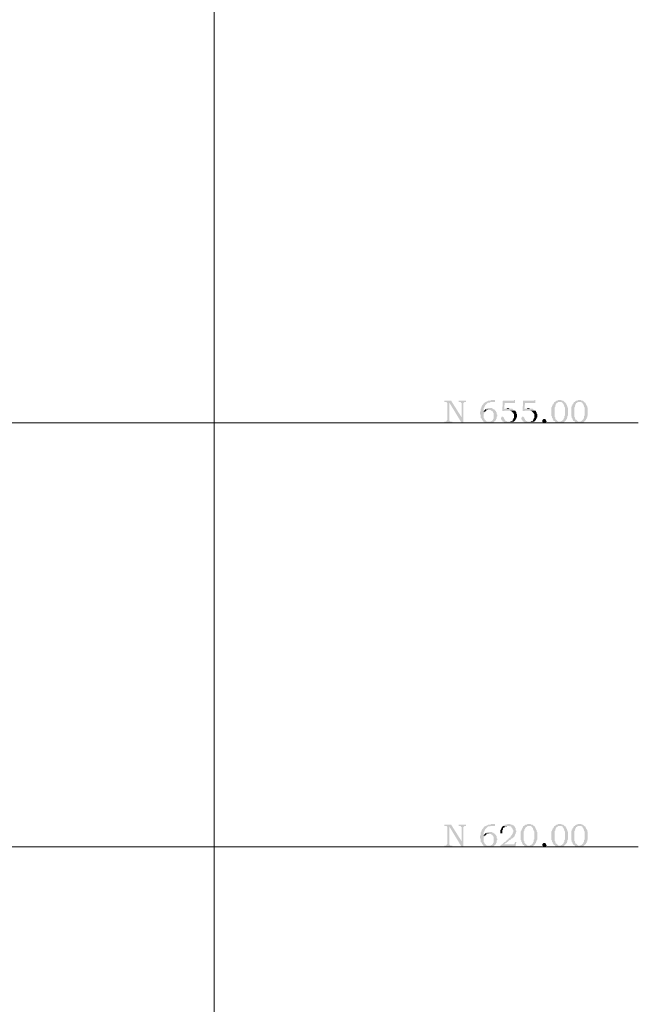
# Model space of a CAD drawing. Units: millimetres. Extents: x 946 to 91469, y 2134 to 53375.
# Drawn here: x 31188 to 33198, y 22759 to 25959 of the extents above; entities that cross this region are included whole.
import ezdxf

# ---------------------------------------------------------------- set-up
doc = ezdxf.new("R2010")
doc.units = ezdxf.units.MM
doc.header["$MEASUREMENT"] = 0
doc.layers.add('PDF_Geometry', color=7, linetype='Continuous', true_color=0x008a00)

# ---------------------------------------------------------------- blocks, each defined once
blk = doc.blocks.new('Final_plot_plan')
at = {"layer": 'PDF_Geometry', "transparency": 33554559}
for points in [[(32590, 24720.7), (32568, 24720.7), (32568, 24716.7), (32576, 24716.7), (32576, 24714.7), (32584, 24714.7), (32624, 24648.7), (32624, 24666.7)], [(32576, 24714.7), (32578, 24712.7), (32578, 24658.7), (32576, 24656.7), (32576, 24654.7), (32574, 24654.7), (32574, 24652.7), (32568, 24652.7), (32568, 24648.7), (32594, 24648.7), (32594, 24652.7), (32588, 24652.7), (32588, 24652.7), (32586, 24654.7), (32586, 24654.7), (32584, 24656.7), (32584, 24714.7)], [(32638, 24720.7), (32614, 24720.7), (32614, 24716.7), (32616, 24716.7), (32620, 24716.7), (32620, 24716.7), (32622, 24714.7), (32622, 24712.7), (32624, 24712.7), (32624, 24648.7), (32630, 24648.7), (32630, 24712.7), (32632, 24714.7), (32634, 24716.7), (32638, 24716.7), (32638, 24716.7)], [(32732, 24722.7), (32720, 24722.7), (32718, 24720.7), (32710, 24720.7), (32708, 24718.7), (32706, 24718.7), (32704, 24716.7), (32702, 24716.7), (32700, 24714.7), (32698, 24714.7), (32698, 24712.7), (32696, 24712.7), (32696, 24710.7), (32694, 24708.7), (32692, 24706.7), (32692, 24706.7), (32690, 24704.7), (32690, 24702.7), (32688, 24700.7), (32688, 24696.7), (32686, 24694.7), (32686, 24686.7), (32684, 24684.7), (32684, 24676.7), (32686, 24674.7), (32686, 24664.7), (32688, 24664.7), (32688, 24662.7), (32690, 24660.7), (32690, 24658.7), (32692, 24656.7), (32694, 24654.7), (32694, 24652.7), (32712, 24652.7), (32706, 24652.7), (32704, 24654.7), (32704, 24654.7), (32702, 24656.7), (32700, 24658.7), (32700, 24658.7), (32698, 24660.7), (32698, 24662.7), (32696, 24664.7), (32696, 24678.7), (32698, 24680.7), (32698, 24682.7), (32700, 24684.7), (32696, 24684.7), (32696, 24696.7), (32698, 24698.7), (32698, 24700.7), (32700, 24702.7), (32700, 24704.7), (32702, 24706.7), (32702, 24706.7), (32704, 24708.7), (32706, 24710.7), (32708, 24712.7), (32708, 24712.7), (32710, 24714.7), (32716, 24714.7), (32718, 24716.7), (32732, 24716.7)], [(32798, 24722.7), (32794, 24722.7), (32794, 24720.7), (32758, 24720.7), (32756, 24686.7), (32762, 24686.7), (32764, 24688.7), (32796, 24688.7), (32794, 24690.7), (32792.1, 24690.7), (32790, 24692.7), (32790, 24692.7), (32788, 24694.7), (32762, 24694.7), (32764, 24712.7), (32798, 24712.7)], [(32864, 24722.7), (32860, 24722.7), (32860, 24720.7), (32824, 24720.7), (32822, 24686.7), (32828, 24686.7), (32830, 24688.7), (32862, 24688.7), (32860, 24690.7), (32858, 24690.7), (32856, 24692.7), (32856, 24692.7), (32854, 24694.7), (32828, 24694.7), (32830, 24712.7), (32864, 24712.7)], [(32928, 24716.7), (32926, 24716.7), (32924, 24714.7), (32924, 24712.7), (32922, 24710.7), (32922, 24708.7), (32920, 24708.7), (32920, 24704.7), (32918.1, 24704.7), (32918.1, 24700.7), (32916, 24698.7), (32916, 24670.7), (32918.1, 24668.7), (32918.1, 24664.7), (32920, 24664.7), (32920, 24660.7), (32922, 24658.7), (32922, 24656.7), (32924, 24654.7), (32926, 24654.7), (32928, 24652.7), (32928, 24650.7), (32930, 24650.7), (32932, 24648.7), (32938, 24648.7), (32940, 24646.7), (32942, 24646.7), (32946, 24646.7), (32948, 24648.7), (32952, 24648.7), (32952, 24648.7), (32954, 24650.7), (32956, 24650.7), (32942, 24652.7), (32938, 24652.7), (32936, 24654.7), (32936, 24654.7), (32934, 24656.7), (32932, 24658.7), (32930, 24658.7), (32930, 24660.7), (32928, 24662.7), (32928, 24666.7), (32926, 24668.7), (32926, 24698.7), (32928, 24700.7), (32928, 24704.7), (32930, 24706.7), (32930, 24708.7), (32932, 24710.7), (32932, 24712.7), (32934, 24712.7), (32934, 24712.7), (32936, 24714.7), (32936, 24714.7), (32938, 24716.7), (32942, 24716.7)], [(32944, 24722.7), (32938, 24722.7), (32936, 24720.7), (32932, 24720.7), (32930, 24718.7), (32928, 24718.7), (32928, 24716.7), (32948, 24716.7), (32950, 24714.7), (32952, 24714.7), (32952, 24712.7), (32954, 24710.7), (32954, 24710.7), (32956, 24708.7), (32956, 24706.7), (32958, 24702.7), (32958, 24700.7), (32960, 24698.7), (32960, 24672.7), (32958, 24670.7), (32958, 24664.7), (32956, 24662.7), (32956, 24660.7), (32954, 24658.7), (32954, 24658.7), (32952, 24656.7), (32952, 24656.7), (32950, 24654.7), (32948, 24654.7), (32946, 24652.7), (32942, 24652.7), (32956, 24650.7), (32958, 24652.7), (32960, 24654.7), (32962, 24656.7), (32962, 24656.7), (32964, 24658.7), (32964, 24660.7), (32966, 24660.7), (32966, 24664.7), (32968, 24666.7), (32968, 24670.7), (32970, 24672.7), (32970, 24696.7), (32968, 24698.7), (32968, 24702.7), (32966, 24704.7), (32966, 24706.7), (32964, 24708.7), (32964, 24710.7), (32962, 24712.7), (32962, 24714.7), (32960, 24714.7), (32958, 24716.7), (32956, 24718.7), (32956, 24718.7), (32954, 24720.7), (32950, 24720.7), (32948, 24722.7), (32946, 24722.7)], [(32992, 24716.7), (32990, 24716.7), (32988, 24714.7), (32988, 24712.7), (32986, 24710.7), (32986, 24708.7), (32984, 24708.7), (32984, 24704.7), (32982, 24704.7), (32982, 24700.7), (32980, 24698.7), (32980, 24670.7), (32982, 24668.7), (32982, 24664.7), (32984, 24664.7), (32984, 24660.7), (32986, 24658.7), (32986, 24656.7), (32988, 24654.7), (32990, 24654.7), (32992, 24652.7), (32992, 24650.7), (32994, 24650.7), (32996, 24648.7), (33002, 24648.7), (33004, 24646.7), (33006, 24646.7), (33010, 24646.7), (33012, 24648.7), (33016, 24648.7), (33016, 24648.7), (33018, 24650.7), (33020, 24650.7), (33006, 24652.7), (33002, 24652.7), (33000, 24654.7), (33000, 24654.7), (32998, 24656.7), (32996, 24658.7), (32994, 24658.7), (32994, 24660.7), (32992, 24662.7), (32992, 24666.7), (32990, 24668.7), (32990, 24698.7), (32992, 24700.7), (32992, 24704.7), (32994, 24706.7), (32994, 24708.7), (32996, 24710.7), (32996, 24712.7), (32998, 24712.7), (32998, 24712.7), (33000, 24714.7), (33000, 24714.7), (33002, 24716.7), (33006, 24716.7)], [(33008, 24722.7), (33002, 24722.7), (33000, 24720.7), (32996, 24720.7), (32994, 24718.7), (32992, 24718.7), (32992, 24716.7), (33012, 24716.7), (33014, 24714.7), (33016, 24714.7), (33016, 24712.7), (33018, 24710.7), (33018, 24710.7), (33020, 24708.7), (33020, 24706.7), (33022, 24702.7), (33022, 24700.7), (33024, 24698.7), (33024, 24672.7), (33022, 24670.7), (33022, 24664.7), (33020, 24662.7), (33020, 24660.7), (33018, 24658.7), (33018, 24658.7), (33016, 24656.7), (33016, 24656.7), (33014, 24654.7), (33012, 24654.7), (33010, 24652.7), (33006, 24652.7), (33020, 24650.7), (33022, 24652.7), (33024, 24654.7), (33026, 24656.7), (33026, 24656.7), (33028.1, 24658.7), (33028.1, 24660.7), (33030, 24660.7), (33030, 24664.7), (33032, 24666.7), (33032, 24670.7), (33034, 24672.7), (33034, 24696.7), (33032, 24698.7), (33032, 24702.7), (33030, 24704.7), (33030, 24706.7), (33028.1, 24708.7), (33028.1, 24710.7), (33026, 24712.7), (33026, 24714.7), (33024, 24714.7), (33022, 24716.7), (33020, 24718.7), (33020, 24718.7), (33018, 24720.7), (33014, 24720.7), (33012, 24722.7), (33010, 24722.7)], [(32716, 24696.7), (32708, 24696.7), (32708, 24694.7), (32704, 24694.7), (32702, 24692.7), (32700, 24692.7), (32712, 24690.7), (32718, 24690.7), (32720, 24688.7), (32722, 24688.7), (32722, 24686.7), (32724, 24686.7), (32724, 24686.7), (32726, 24684.7), (32726, 24682.7), (32728, 24680.7), (32728, 24662.7), (32726, 24660.7), (32726, 24658.7), (32724, 24656.7), (32724, 24656.7), (32722, 24654.7), (32720, 24654.7), (32718, 24652.7), (32696, 24652.7), (32698, 24650.7), (32700, 24650.7), (32702, 24648.7), (32708, 24648.7), (32710, 24646.7), (32716, 24646.7), (32718, 24648.7), (32724, 24648.7), (32726, 24650.7), (32728, 24650.7), (32730, 24652.7), (32730, 24652.7), (32732, 24654.7), (32734, 24654.7), (32734, 24656.7), (32736, 24658.7), (32736, 24660.7), (32738, 24662.7), (32738, 24668.7), (32740, 24670.7), (32740, 24674.7), (32738, 24676.7), (32738, 24682.7), (32736, 24684.7), (32736, 24686.7), (32734, 24688.7), (32732, 24688.7), (32732, 24690.7), (32730, 24692.7), (32728, 24692.7), (32728, 24692.7), (32726, 24694.7), (32724, 24694.7), (32722, 24696.7), (32718, 24696.7)], [(32700, 24692.7), (32700, 24690.7), (32698, 24688.7), (32696, 24686.7), (32696, 24684.7), (32700, 24684.7), (32702, 24686.7), (32704, 24688.7), (32704, 24688.7), (32706, 24690.7), (32712, 24690.7)], [(32776, 24696.7), (32772, 24696.7), (32770, 24694.7), (32762, 24694.7), (32788, 24694.7), (32780, 24694.7), (32778, 24696.7)], [(32796, 24688.7), (32774, 24688.7), (32782, 24688.7), (32782, 24686.7), (32786, 24686.7), (32788, 24684.7), (32790, 24682.7), (32790, 24682.7), (32792.1, 24680.7), (32792.1, 24678.7), (32794, 24676.7), (32794, 24664.7), (32792.1, 24662.7), (32792.1, 24660.7), (32790, 24658.7), (32790, 24656.7), (32788, 24654.7), (32784.1, 24654.7), (32782, 24652.7), (32776, 24652.7), (32794, 24652.7), (32796, 24654.7), (32796, 24654.7), (32798, 24656.7), (32800.1, 24658.7), (32800.1, 24660.7), (32802, 24662.7), (32802, 24664.7), (32804, 24666.7), (32804, 24676.7), (32802, 24678.7), (32802, 24682.7), (32800.1, 24684.7), (32800.1, 24686.7), (32798, 24688.7)], [(32842, 24696.7), (32838, 24696.7), (32836, 24694.7), (32828, 24694.7), (32854, 24694.7), (32846, 24694.7), (32844, 24696.7)], [(32862, 24688.7), (32840, 24688.7), (32848, 24688.7), (32848, 24686.7), (32852, 24686.7), (32854, 24684.7), (32856, 24682.7), (32856, 24682.7), (32858, 24680.7), (32858, 24678.7), (32860, 24676.7), (32860, 24664.7), (32858, 24662.7), (32858, 24660.7), (32856, 24658.7), (32856, 24656.7), (32854, 24654.7), (32850, 24654.7), (32848, 24652.7), (32842, 24652.7), (32860, 24652.7), (32862, 24654.7), (32862, 24654.7), (32864, 24656.7), (32866, 24658.7), (32866, 24660.7), (32868, 24662.7), (32868, 24664.7), (32870, 24666.7), (32870, 24676.7), (32868, 24678.7), (32868, 24682.7), (32866, 24684.7), (32866, 24686.7), (32864, 24688.7)], [(32756, 24668.7), (32754, 24668.7), (32754, 24666.7), (32752, 24664.7), (32752, 24660.7), (32754, 24658.7), (32754, 24656.7), (32756, 24656.7), (32756, 24654.7), (32758, 24652.7), (32760, 24652.7), (32762, 24650.7), (32764, 24650.7), (32764, 24650.7), (32766, 24648.7), (32772, 24648.7), (32774, 24646.7), (32780, 24646.7), (32782, 24648.7), (32788, 24648.7), (32790, 24650.7), (32792.1, 24650.7), (32792.1, 24652.7), (32776, 24652.7), (32772, 24652.7), (32770, 24654.7), (32768, 24654.7), (32768, 24654.7), (32766, 24656.7), (32764, 24658.7), (32764, 24660.7), (32762, 24662.7), (32762, 24664.7), (32760, 24666.7), (32760, 24666.7), (32758, 24668.7)], [(32822, 24668.7), (32820, 24668.7), (32820, 24666.7), (32818, 24664.7), (32818, 24660.7), (32820, 24658.7), (32820, 24656.7), (32822, 24656.7), (32822, 24654.7), (32824, 24652.7), (32826, 24652.7), (32828, 24650.7), (32830, 24650.7), (32830, 24650.7), (32832, 24648.7), (32838, 24648.7), (32840, 24646.7), (32846, 24646.7), (32848, 24648.7), (32854, 24648.7), (32856, 24650.7), (32858, 24650.7), (32858, 24652.7), (32842, 24652.7), (32838, 24652.7), (32836, 24654.7), (32834, 24654.7), (32834, 24654.7), (32832, 24656.7), (32830, 24658.7), (32830, 24660.7), (32828, 24662.7), (32828, 24664.7), (32826, 24666.7), (32826, 24666.7), (32824, 24668.7)], [(32892, 24660.7), (32896, 24660.7), (32896, 24658.7), (32898, 24658.7), (32898, 24656.7), (32900, 24654.7), (32900, 24652.7), (32898, 24650.7), (32898, 24650.7), (32896, 24648.7), (32890, 24648.7), (32890, 24648.7), (32888, 24650.7), (32888, 24650.7), (32886, 24652.7), (32886, 24656.7), (32888, 24658.7), (32888, 24658.7), (32890, 24660.7), (32892, 24660.7)], [(32590, 23342.7), (32568, 23342.7), (32568, 23338.7), (32576, 23338.7), (32576, 23336.7), (32584, 23336.7), (32624, 23270.7), (32624, 23288.7)], [(32576, 23336.7), (32578, 23334.7), (32578, 23280.7), (32576, 23278.7), (32576, 23276.7), (32574, 23276.7), (32574, 23274.7), (32568, 23274.7), (32568, 23270.7), (32594, 23270.7), (32594, 23274.7), (32588, 23274.7), (32588, 23274.7), (32586, 23276.7), (32586, 23276.7), (32584, 23278.7), (32584, 23336.7)], [(32638, 23342.7), (32614, 23342.7), (32614, 23338.7), (32616, 23338.7), (32620, 23338.7), (32620, 23338.7), (32622, 23336.7), (32622, 23334.7), (32624, 23334.7), (32624, 23270.7), (32630, 23270.7), (32630, 23334.7), (32632, 23336.7), (32634, 23338.7), (32638, 23338.7), (32638, 23338.7)], [(32732, 23344.7), (32720, 23344.7), (32718, 23342.7), (32710, 23342.7), (32708, 23340.7), (32706, 23340.7), (32704, 23338.7), (32702, 23338.7), (32700, 23336.7), (32698, 23336.7), (32698, 23334.7), (32696, 23334.7), (32696, 23332.7), (32694, 23330.7), (32692, 23328.7), (32692, 23328.7), (32690, 23326.7), (32690, 23324.7), (32688, 23322.7), (32688, 23318.7), (32686, 23316.7), (32686, 23308.7), (32684, 23306.7), (32684, 23298.7), (32686, 23296.7), (32686, 23286.7), (32688, 23286.7), (32688, 23284.7), (32690, 23282.7), (32690, 23280.7), (32692, 23278.7), (32694, 23276.7), (32694, 23274.7), (32712, 23274.7), (32706, 23274.7), (32704, 23276.7), (32704, 23276.7), (32702, 23278.7), (32700, 23280.7), (32700, 23280.7), (32698, 23282.7), (32698, 23284.7), (32696, 23286.7), (32696, 23300.7), (32698, 23302.7), (32698, 23304.7), (32700, 23306.7), (32696, 23306.7), (32696, 23318.7), (32698, 23320.7), (32698, 23322.7), (32700, 23324.7), (32700, 23326.7), (32702, 23328.7), (32702, 23328.7), (32704, 23330.7), (32706, 23332.7), (32708, 23334.7), (32708, 23334.7), (32710, 23336.7), (32716, 23336.7), (32718, 23338.7), (32732, 23338.7)], [(32776, 23344.7), (32774, 23344.7), (32770, 23342.7), (32764, 23342.7), (32764, 23340.7), (32762, 23340.7), (32760, 23338.7), (32778, 23338.7), (32780, 23336.7), (32784.1, 23336.7), (32786, 23334.7), (32786, 23332.7), (32788, 23332.7), (32788, 23330.7), (32790, 23328.7), (32790, 23326.7), (32792.1, 23324.7), (32792.1, 23318.7), (32790, 23316.7), (32790, 23312.7), (32788, 23310.7), (32788, 23308.7), (32786, 23308.7), (32786, 23306.7), (32784.1, 23304.7), (32784.1, 23304.7), (32782, 23302.7), (32782, 23300.7), (32780, 23300.7), (32778, 23298.7), (32776, 23296.7), (32776, 23294.7), (32774, 23294.7), (32772, 23292.7), (32772, 23292.7), (32770, 23290.7), (32768, 23290.7), (32768, 23288.7), (32766, 23286.7), (32764, 23286.7), (32762, 23284.7), (32760, 23282.7), (32758, 23280.7), (32750, 23274.7), (32762, 23278.7), (32762, 23278.7), (32764, 23280.7), (32766, 23280.7), (32766, 23282.7), (32768, 23282.7), (32770, 23284.7), (32772, 23286.7), (32774, 23286.7), (32776, 23288.7), (32778, 23290.7), (32780, 23292.7), (32782, 23292.7), (32784.1, 23294.7), (32786, 23296.7), (32788, 23298.7), (32790, 23298.7), (32792.1, 23300.7), (32792.1, 23300.7), (32794, 23302.7), (32794, 23302.7), (32796, 23304.7), (32796, 23306.7), (32798, 23308.7), (32798, 23310.7), (32800.1, 23312.7), (32800.1, 23316.7), (32802, 23320.7), (32802, 23322.7), (32800.1, 23324.7), (32800.1, 23330.7), (32798, 23332.7), (32798, 23334.7), (32796, 23336.7), (32794, 23336.7), (32794, 23338.7), (32792.1, 23340.7), (32790, 23340.7), (32790, 23340.7), (32788, 23342.7), (32784.1, 23342.7), (32782, 23344.7), (32778, 23344.7)], [(32760, 23338.7), (32758, 23336.7), (32756, 23336.7), (32756, 23334.7), (32754, 23332.7), (32754, 23330.7), (32752, 23328.7), (32752, 23326.7), (32750, 23324.7), (32750, 23314.7), (32756, 23314.7), (32756, 23324.7), (32758, 23326.7), (32758, 23330.7), (32760, 23332.7), (32762, 23332.7), (32764, 23334.7), (32764, 23336.7), (32770, 23336.7), (32772, 23338.7), (32774, 23338.7)], [(32828, 23338.7), (32826, 23338.7), (32824, 23336.7), (32824, 23334.7), (32822, 23332.7), (32822, 23330.7), (32820, 23330.7), (32820, 23326.7), (32818, 23326.7), (32818, 23322.7), (32816, 23320.7), (32816, 23292.7), (32818, 23290.7), (32818, 23286.7), (32820, 23286.7), (32820, 23282.7), (32822, 23280.7), (32822, 23278.7), (32824, 23276.7), (32826, 23276.7), (32828, 23274.7), (32828, 23272.7), (32830, 23272.7), (32832, 23270.7), (32838, 23270.7), (32840, 23268.7), (32842, 23268.7), (32846, 23268.7), (32848, 23270.7), (32852, 23270.7), (32852, 23270.7), (32854, 23272.7), (32856, 23272.7), (32842, 23274.7), (32838, 23274.7), (32836, 23276.7), (32836, 23276.7), (32834, 23278.7), (32832, 23280.7), (32830, 23280.7), (32830, 23282.7), (32828, 23284.7), (32828, 23288.7), (32826, 23290.7), (32826, 23320.7), (32828, 23322.7), (32828, 23326.7), (32830, 23328.7), (32830, 23330.7), (32832, 23332.7), (32832, 23334.7), (32834, 23334.7), (32834, 23334.7), (32836, 23336.7), (32836, 23336.7), (32838, 23338.7), (32842, 23338.7)], [(32844, 23344.7), (32838, 23344.7), (32836, 23342.7), (32832, 23342.7), (32830, 23340.7), (32828, 23340.7), (32828, 23338.7), (32848, 23338.7), (32850, 23336.7), (32852, 23336.7), (32852, 23334.7), (32854, 23332.7), (32854, 23332.7), (32856, 23330.7), (32856, 23328.7), (32858, 23324.7), (32858, 23322.7), (32860, 23320.7), (32860, 23294.7), (32858, 23292.7), (32858, 23286.7), (32856, 23284.7), (32856, 23282.7), (32854, 23280.7), (32854, 23280.7), (32852, 23278.7), (32852, 23278.7), (32850, 23276.7), (32848, 23276.7), (32846, 23274.7), (32842, 23274.7), (32856, 23272.7), (32858, 23274.7), (32860, 23276.7), (32862, 23278.7), (32862, 23278.7), (32864, 23280.7), (32864, 23282.7), (32866, 23282.7), (32866, 23286.7), (32868, 23288.7), (32868, 23292.7), (32870, 23294.7), (32870, 23318.7), (32868, 23320.7), (32868, 23324.7), (32866, 23326.7), (32866, 23328.7), (32864, 23330.7), (32864, 23332.7), (32862, 23334.7), (32862, 23336.7), (32860, 23336.7), (32858, 23338.7), (32856, 23340.7), (32856, 23340.7), (32854, 23342.7), (32850, 23342.7), (32848, 23344.7), (32846, 23344.7)], [(32928, 23338.7), (32926, 23338.7), (32924, 23336.7), (32924, 23334.7), (32922, 23332.7), (32922, 23330.7), (32920, 23330.7), (32920, 23326.7), (32918.1, 23326.7), (32918.1, 23322.7), (32916, 23320.7), (32916, 23292.7), (32918.1, 23290.7), (32918.1, 23286.7), (32920, 23286.7), (32920, 23282.7), (32922, 23280.7), (32922, 23278.7), (32924, 23276.7), (32926, 23276.7), (32928, 23274.7), (32928, 23272.7), (32930, 23272.7), (32932, 23270.7), (32938, 23270.7), (32940, 23268.7), (32942, 23268.7), (32946, 23268.7), (32948, 23270.7), (32952, 23270.7), (32952, 23270.7), (32954, 23272.7), (32956, 23272.7), (32942, 23274.7), (32938, 23274.7), (32936, 23276.7), (32936, 23276.7), (32934, 23278.7), (32932, 23280.7), (32930, 23280.7), (32930, 23282.7), (32928, 23284.7), (32928, 23288.7), (32926, 23290.7), (32926, 23320.7), (32928, 23322.7), (32928, 23326.7), (32930, 23328.7), (32930, 23330.7), (32932, 23332.7), (32932, 23334.7), (32934, 23334.7), (32934, 23334.7), (32936, 23336.7), (32936, 23336.7), (32938, 23338.7), (32942, 23338.7)], [(32944, 23344.7), (32938, 23344.7), (32936, 23342.7), (32932, 23342.7), (32930, 23340.7), (32928, 23340.7), (32928, 23338.7), (32948, 23338.7), (32950, 23336.7), (32952, 23336.7), (32952, 23334.7), (32954, 23332.7), (32954, 23332.7), (32956, 23330.7), (32956, 23328.7), (32958, 23324.7), (32958, 23322.7), (32960, 23320.7), (32960, 23294.7), (32958, 23292.7), (32958, 23286.7), (32956, 23284.7), (32956, 23282.7), (32954, 23280.7), (32954, 23280.7), (32952, 23278.7), (32952, 23278.7), (32950, 23276.7), (32948, 23276.7), (32946, 23274.7), (32942, 23274.7), (32956, 23272.7), (32958, 23274.7), (32960, 23276.7), (32962, 23278.7), (32962, 23278.7), (32964, 23280.7), (32964, 23282.7), (32966, 23282.7), (32966, 23286.7), (32968, 23288.7), (32968, 23292.7), (32970, 23294.7), (32970, 23318.7), (32968, 23320.7), (32968, 23324.7), (32966, 23326.7), (32966, 23328.7), (32964, 23330.7), (32964, 23332.7), (32962, 23334.7), (32962, 23336.7), (32960, 23336.7), (32958, 23338.7), (32956, 23340.7), (32956, 23340.7), (32954, 23342.7), (32950, 23342.7), (32948, 23344.7), (32946, 23344.7)], [(32992, 23338.7), (32990, 23338.7), (32988, 23336.7), (32988, 23334.7), (32986, 23332.7), (32986, 23330.7), (32984, 23330.7), (32984, 23326.7), (32982, 23326.7), (32982, 23322.7), (32980, 23320.7), (32980, 23292.7), (32982, 23290.7), (32982, 23286.7), (32984, 23286.7), (32984, 23282.7), (32986, 23280.7), (32986, 23278.7), (32988, 23276.7), (32990, 23276.7), (32992, 23274.7), (32992, 23272.7), (32994, 23272.7), (32996, 23270.7), (33002, 23270.7), (33004, 23268.7), (33006, 23268.7), (33010, 23268.7), (33012, 23270.7), (33016, 23270.7), (33016, 23270.7), (33018, 23272.7), (33020, 23272.7), (33006, 23274.7), (33002, 23274.7), (33000, 23276.7), (33000, 23276.7), (32998, 23278.7), (32996, 23280.7), (32994, 23280.7), (32994, 23282.7), (32992, 23284.7), (32992, 23288.7), (32990, 23290.7), (32990, 23320.7), (32992, 23322.7), (32992, 23326.7), (32994, 23328.7), (32994, 23330.7), (32996, 23332.7), (32996, 23334.7), (32998, 23334.7), (32998, 23334.7), (33000, 23336.7), (33000, 23336.7), (33002, 23338.7), (33006, 23338.7)], [(33008, 23344.7), (33002, 23344.7), (33000, 23342.7), (32996, 23342.7), (32994, 23340.7), (32992, 23340.7), (32992, 23338.7), (33012, 23338.7), (33014, 23336.7), (33016, 23336.7), (33016, 23334.7), (33018, 23332.7), (33018, 23332.7), (33020, 23330.7), (33020, 23328.7), (33022, 23324.7), (33022, 23322.7), (33024, 23320.7), (33024, 23294.7), (33022, 23292.7), (33022, 23286.7), (33020, 23284.7), (33020, 23282.7), (33018, 23280.7), (33018, 23280.7), (33016, 23278.7), (33016, 23278.7), (33014, 23276.7), (33012, 23276.7), (33010, 23274.7), (33006, 23274.7), (33020, 23272.7), (33022, 23274.7), (33024, 23276.7), (33026, 23278.7), (33026, 23278.7), (33028.1, 23280.7), (33028.1, 23282.7), (33030, 23282.7), (33030, 23286.7), (33032, 23288.7), (33032, 23292.7), (33034, 23294.7), (33034, 23318.7), (33032, 23320.7), (33032, 23324.7), (33030, 23326.7), (33030, 23328.7), (33028.1, 23330.7), (33028.1, 23332.7), (33026, 23334.7), (33026, 23336.7), (33024, 23336.7), (33022, 23338.7), (33020, 23340.7), (33020, 23340.7), (33018, 23342.7), (33014, 23342.7), (33012, 23344.7), (33010, 23344.7)], [(32716, 23318.7), (32708, 23318.7), (32708, 23316.7), (32704, 23316.7), (32702, 23314.7), (32700, 23314.7), (32712, 23312.7), (32718, 23312.7), (32720, 23310.7), (32722, 23310.7), (32722, 23308.7), (32724, 23308.7), (32724, 23308.7), (32726, 23306.7), (32726, 23304.7), (32728, 23302.7), (32728, 23284.7), (32726, 23282.7), (32726, 23280.7), (32724, 23278.7), (32724, 23278.7), (32722, 23276.7), (32720, 23276.7), (32718, 23274.7), (32696, 23274.7), (32698, 23272.7), (32700, 23272.7), (32702, 23270.7), (32708, 23270.7), (32710, 23268.7), (32716, 23268.7), (32718, 23270.7), (32724, 23270.7), (32726, 23272.7), (32728, 23272.7), (32730, 23274.7), (32730, 23274.7), (32732, 23276.7), (32734, 23276.7), (32734, 23278.7), (32736, 23280.7), (32736, 23282.7), (32738, 23284.7), (32738, 23290.7), (32740, 23292.7), (32740, 23296.7), (32738, 23298.7), (32738, 23304.7), (32736, 23306.7), (32736, 23308.7), (32734, 23310.7), (32732, 23310.7), (32732, 23312.7), (32730, 23314.7), (32728, 23314.7), (32728, 23314.7), (32726, 23316.7), (32724, 23316.7), (32722, 23318.7), (32718, 23318.7)], [(32700, 23314.7), (32700, 23312.7), (32698, 23310.7), (32696, 23308.7), (32696, 23306.7), (32700, 23306.7), (32702, 23308.7), (32704, 23310.7), (32704, 23310.7), (32706, 23312.7), (32712, 23312.7)], [(32802, 23286.7), (32798, 23286.7), (32798, 23284.7), (32796, 23282.7), (32796, 23280.7), (32794, 23278.7), (32762, 23278.7), (32750, 23274.7), (32750, 23270.7), (32794, 23270.7), (32796, 23268.7), (32798, 23268.7)], [(32892, 23282.7), (32896, 23282.7), (32896, 23280.7), (32898, 23280.7), (32898, 23278.7), (32900, 23276.7), (32900, 23274.7), (32898, 23272.7), (32898, 23272.7), (32896, 23270.7), (32890, 23270.7), (32890, 23270.7), (32888, 23272.7), (32888, 23272.7), (32886, 23274.7), (32886, 23278.7), (32888, 23280.7), (32888, 23280.7), (32890, 23282.7), (32892, 23282.7)]]:
    blk.add_hatch(color=7, dxfattribs=at).paths.add_polyline_path(points)
at = {"layer": 'PDF_Geometry', "color": 254, "lineweight": 5, "true_color": 0xdbdbdb}
for points in [[(31820, 53238.7), (31820, 2936.7)], [(33198, 24648.7), (1082, 24648.7)], [(33198, 23270.7), (1082, 23270.7)]]:
    blk.add_lwpolyline(points, dxfattribs=at)

msp = doc.modelspace()

# ---------------------------------------------------------------- block references
msp.add_blockref('Final_plot_plan', (0, 0))

doc.saveas('drawing.dxf')
